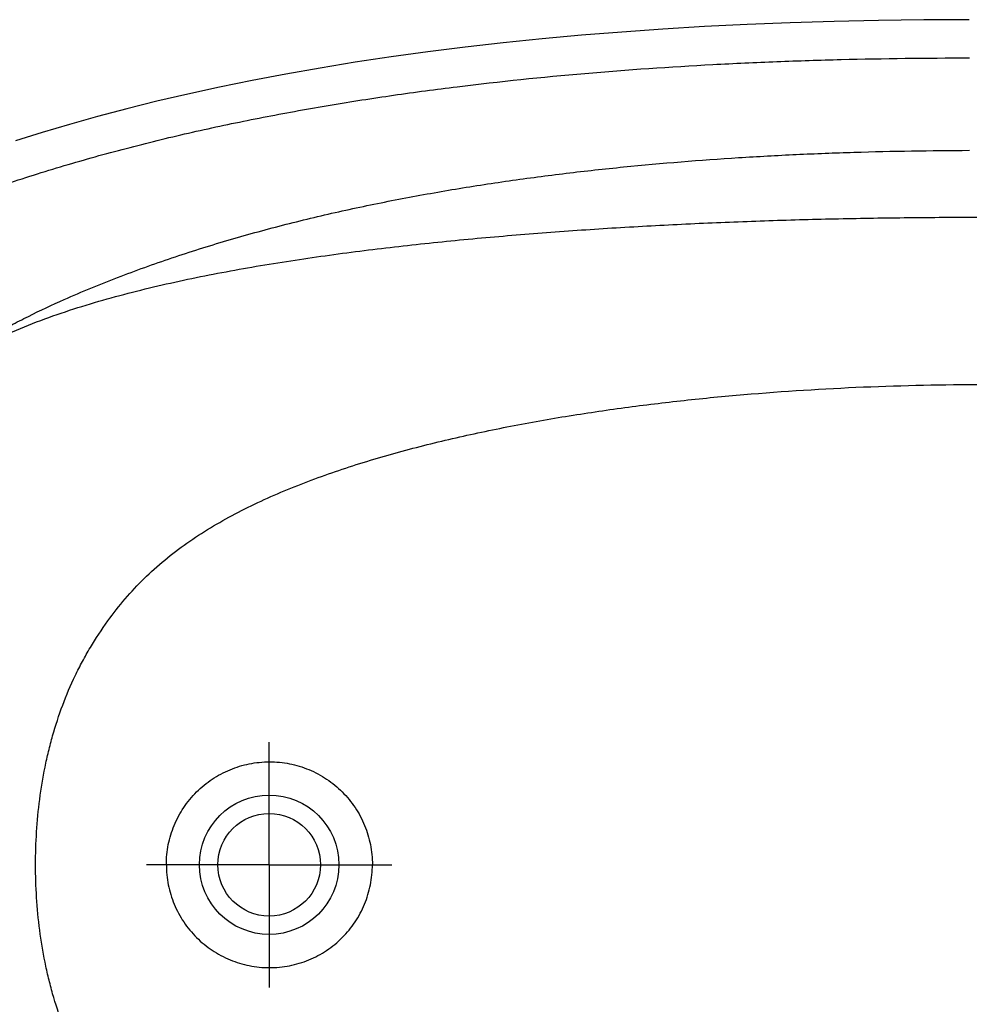
# Model space of a CAD drawing. Units: inches. Extents: x 1.84 to 7.64, y 5.97 to 9.05.
# Drawn here: x 3 to 4.74, y 7.25 to 9.05 of the extents above; entities that cross this region are included whole.
import ezdxf

# ---------------------------------------------------------------- set-up
doc = ezdxf.new("R2010")
doc.units = ezdxf.units.IN
doc.header["$LTSCALE"] = 0.935
doc.header["$MEASUREMENT"] = 0
doc.linetypes.add('CENTER', pattern=[0.6, 0.375, -0.075, 0.075, -0.075])
doc.layers.get('0').update_dxf_attribs({"linetype": 'CONTINUOUS'})
doc.layers.add('DEFAULT_1', color=7, linetype='CENTER')

msp = doc.modelspace()

# ---------------------------------------------------------------- linework, layer by layer
at = {"color": 7, "linetype": 'Continuous'}
msp.add_line((3.6294, 7.51), (3.6489, 7.51), dxfattribs=at)
msp.add_lwpolyline([(4.74, 9.0549), (4.6569, 9.0546), (4.5742, 9.0535), (4.4927, 9.0517), (4.4126, 9.0492), (4.3337, 9.046), (4.2561, 9.0422), (4.1799, 9.0376), (4.1049, 9.0323), (4.0313, 9.0264), (3.959, 9.0198), (3.888, 9.0125), (3.8184, 9.0046), (3.7501, 8.996), (3.6832, 8.9868), (3.6177, 8.977), (3.5535, 8.9665), (3.4908, 8.9555), (3.4294, 8.9438), (3.3696, 8.9316), (3.3114, 8.9189), (3.2548, 8.9057), (3.1999, 8.8921), (3.1467, 8.878), (3.0951, 8.8636), (3.0451, 8.8487), (2.9965, 8.8335)], dxfattribs=at)
for radius in [0.1274, 0.0938]:
    msp.add_circle((3.4603, 7.51), radius, dxfattribs=at)
for points, knots in [([(2.891, 8.723), (2.9276, 8.7367), (3.0015, 8.7626), (3.1137, 8.797), (3.2271, 8.8276), (3.3413, 8.8546), (3.4562, 8.8784), (3.5717, 8.8992), (3.6877, 8.9173), (3.8427, 8.938), (4.0372, 8.9581), (4.2322, 8.9715), (4.3884, 8.9786), (4.5447, 8.9836), (4.6619, 8.985), (4.7401, 8.985)], [0, 0, 0, 0, 0.062544, 0.125083, 0.187615, 0.250141, 0.31266, 0.375173, 0.437679, 0.500178, 0.625155, 0.750113, 0.812588, 0.875061, 1, 1, 1, 1]), ([(3.0858, 8.5434), (3.118, 8.5576), (3.183, 8.5844), (3.2823, 8.6201), (3.3829, 8.6518), (3.4847, 8.6797), (3.5872, 8.7044), (3.6905, 8.7259), (3.7943, 8.7446), (3.8986, 8.7608), (4.0032, 8.7745), (4.143, 8.7899), (4.2833, 8.8011), (4.4237, 8.8088), (4.5291, 8.8128), (4.6346, 8.8153), (4.7049, 8.816), (4.7401, 8.8161)], [0, 0, 0, 0, 0.062487, 0.124976, 0.187469, 0.249964, 0.312462, 0.374961, 0.437461, 0.499963, 0.562466, 0.62497, 0.749975, 0.81248, 0.874987, 0.937493, 1, 1, 1, 1]), ([(2.7741, 8.3516), (2.7822, 8.3584), (2.7986, 8.3719), (2.824, 8.3912), (2.8502, 8.4094), (2.8772, 8.4265), (2.9048, 8.4426), (2.9423, 8.4625), (2.9906, 8.485), (3.0499, 8.5084), (3.1104, 8.5289), (3.1716, 8.5469), (3.2334, 8.5629), (3.2956, 8.5772), (3.3581, 8.59), (3.4209, 8.6015), (3.4839, 8.6119), (3.547, 8.6214), (3.6313, 8.6329), (3.7369, 8.6454), (3.864, 8.6577), (3.9912, 8.668), (4.1186, 8.6763), (4.246, 8.6829), (4.3736, 8.6879), (4.5012, 8.6913), (4.6288, 8.6934), (4.7565, 8.694), (4.8841, 8.6933), (5.0117, 8.6911), (5.1393, 8.6874), (5.2669, 8.6822), (5.3943, 8.6754), (5.5217, 8.6669), (5.6489, 8.6563), (5.7759, 8.6435), (5.8815, 8.6307), (5.9658, 8.6189), (6.0289, 8.6091), (6.0918, 8.5984), (6.1545, 8.5866), (6.217, 8.5735), (6.2791, 8.5589), (6.3409, 8.5426), (6.402, 8.5243), (6.4625, 8.5037), (6.5219, 8.4803), (6.5702, 8.4581), (6.608, 8.4385), (6.6359, 8.4229), (6.6632, 8.4064), (6.6899, 8.389), (6.7161, 8.3707), (6.7332, 8.358), (6.7417, 8.3516)], [0, 0, 0, 0, 0.007809, 0.015618, 0.023428, 0.031238, 0.039048, 0.046858, 0.062477, 0.078098, 0.09372, 0.109343, 0.124966, 0.140589, 0.156213, 0.171837, 0.187462, 0.203086, 0.218711, 0.24996, 0.281209, 0.312459, 0.34371, 0.37496, 0.406211, 0.437462, 0.468713, 0.499964, 0.531215, 0.562467, 0.593718, 0.62497, 0.656222, 0.687474, 0.718726, 0.749978, 0.78123, 0.796856, 0.812483, 0.828109, 0.843736, 0.859363, 0.874989, 0.890616, 0.906242, 0.921868, 0.937494, 0.95312, 0.960933, 0.968747, 0.97656, 0.984373, 0.992187, 1, 1, 1, 1]), ([(2.956, 8.4786), (2.9665, 8.4845), (2.9878, 8.4961), (3.0308, 8.5182), (3.0637, 8.5337), (3.0858, 8.5434)], [0, 0, 0, 0, 0.249736, 0.499654, 1, 1, 1, 1]), ([(3.1655, 7.9558), (3.1754, 7.9696), (3.1964, 7.9964), (3.2311, 8.0337), (3.2689, 8.0677), (3.3096, 8.0986), (3.3529, 8.1266), (3.3982, 8.152), (3.4453, 8.1752), (3.5102, 8.2035), (3.5939, 8.2342), (3.6969, 8.2652), (3.8019, 8.2914), (3.9083, 8.3136), (4.0156, 8.3324), (4.1237, 8.348), (4.2323, 8.3609), (4.3777, 8.3745), (4.5601, 8.3855), (4.7794, 8.3895), (4.9987, 8.3847), (5.181, 8.373), (5.3264, 8.3589), (5.4349, 8.3457), (5.5429, 8.3297), (5.6502, 8.3106), (5.7566, 8.2881), (5.8615, 8.2617), (5.9646, 8.2307), (6.0483, 8.2001), (6.1133, 8.1721), (6.1606, 8.1492), (6.2063, 8.1242), (6.25, 8.0967), (6.2914, 8.0666), (6.33, 8.0336), (6.3658, 7.9974), (6.3877, 7.9714), (6.3982, 7.958)], [0, 0, 0, 0, 0.014884, 0.029625, 0.044362, 0.059195, 0.07417, 0.089294, 0.104554, 0.119933, 0.150963, 0.182264, 0.213747, 0.245356, 0.277053, 0.308814, 0.340619, 0.372458, 0.436192, 0.499967, 0.563742, 0.627475, 0.659312, 0.691114, 0.72287, 0.754564, 0.786169, 0.817652, 0.848958, 0.880005, 0.895399, 0.910678, 0.925824, 0.940822, 0.955673, 0.970415, 0.985143, 1, 1, 1, 1]), ([(3.0333, 7.51), (3.0333, 7.5499), (3.0369, 7.6098), (3.0482, 7.6786), (3.0568, 7.7172), (3.0668, 7.7553), (3.082, 7.8019), (3.1012, 7.847), (3.1188, 7.8817), (3.138, 7.9156), (3.1541, 7.94), (3.1655, 7.9558)], [0, 0, 0, 0, 0.253322, 0.379309, 0.442063, 0.504636, 0.62921, 0.753088, 0.814841, 0.876528, 1, 1, 1, 1]), ([(3.2723, 7.51), (3.2723, 7.5161), (3.2729, 7.5285), (3.2756, 7.5468), (3.2801, 7.5647), (3.2863, 7.5821), (3.2943, 7.5989), (3.3038, 7.6147), (3.3148, 7.6296), (3.3273, 7.6432), (3.341, 7.6556), (3.3559, 7.6666), (3.3718, 7.6761), (3.3886, 7.684), (3.406, 7.6902), (3.4239, 7.6947), (3.4422, 7.6975), (3.4607, 7.6984), (3.4792, 7.6976), (3.4975, 7.6949), (3.5154, 7.6904), (3.5329, 7.6842), (3.5496, 7.6763), (3.5655, 7.6668), (3.5803, 7.6558), (3.594, 7.6433), (3.6065, 7.6296), (3.6175, 7.6147), (3.627, 7.5989), (3.6349, 7.5821), (3.6411, 7.5647), (3.6456, 7.5468), (3.6483, 7.5285), (3.6489, 7.5161), (3.6489, 7.51)], [0, 0, 0, 0, 0.03125, 0.0625, 0.09375, 0.125, 0.15625, 0.1875, 0.21875, 0.25, 0.28125, 0.3125, 0.34375, 0.375, 0.40625, 0.4375, 0.46875, 0.5, 0.53125, 0.5625, 0.593749, 0.624999, 0.656249, 0.687499, 0.718749, 0.749999, 0.781249, 0.812499, 0.843749, 0.874999, 0.906249, 0.937499, 0.968749, 1, 1, 1, 1]), ([(3.1655, 7.0642), (3.1541, 7.08), (3.138, 7.1044), (3.1188, 7.1382), (3.1012, 7.173), (3.082, 7.218), (3.0668, 7.2647), (3.0568, 7.3028), (3.0482, 7.3414), (3.0369, 7.4102), (3.0333, 7.4701), (3.0333, 7.51)], [0, 0, 0, 0, 0.12347, 0.185156, 0.246909, 0.370788, 0.495362, 0.557935, 0.620689, 0.746677, 1, 1, 1, 1]), ([(3.2723, 7.51), (3.2723, 7.5038), (3.2729, 7.4915), (3.2756, 7.4732), (3.2801, 7.4553), (3.2863, 7.4378), (3.2943, 7.4211), (3.3038, 7.4053), (3.3148, 7.3904), (3.3273, 7.3767), (3.341, 7.3643), (3.3559, 7.3534), (3.3718, 7.3439), (3.3886, 7.336), (3.406, 7.3298), (3.4239, 7.3253), (3.4422, 7.3225), (3.4607, 7.3216), (3.4792, 7.3224), (3.4975, 7.3251), (3.5154, 7.3296), (3.5329, 7.3358), (3.5496, 7.3437), (3.5655, 7.3532), (3.5803, 7.3642), (3.594, 7.3767), (3.6065, 7.3904), (3.6175, 7.4052), (3.627, 7.4211), (3.6349, 7.4378), (3.6411, 7.4553), (3.6456, 7.4732), (3.6483, 7.4915), (3.6489, 7.5038), (3.6489, 7.51)], [0, 0, 0, 0, 0.03125, 0.0625, 0.09375, 0.125, 0.15625, 0.1875, 0.21875, 0.25, 0.28125, 0.3125, 0.34375, 0.375, 0.40625, 0.4375, 0.46875, 0.5, 0.53125, 0.5625, 0.593749, 0.624999, 0.656249, 0.687499, 0.718749, 0.749999, 0.781249, 0.812499, 0.843749, 0.874999, 0.906249, 0.937499, 0.968749, 1, 1, 1, 1])]:
    msp.add_open_spline(points, degree=3, knots=knots, dxfattribs=at)
at = {"layer": 'DEFAULT_1', "color": 7, "linetype": 'CENTER'}
for p, q in [((3.4603, 7.51), (3.4603, 7.7342)), ((3.4603, 7.51), (3.236, 7.51)), ((3.4603, 7.51), (3.4603, 7.2857)), ((3.4603, 7.51), (3.6294, 7.51)), ((3.6489, 7.51), (3.6845, 7.51))]:
    msp.add_line(p, q, dxfattribs=at)

doc.saveas('drawing.dxf')
